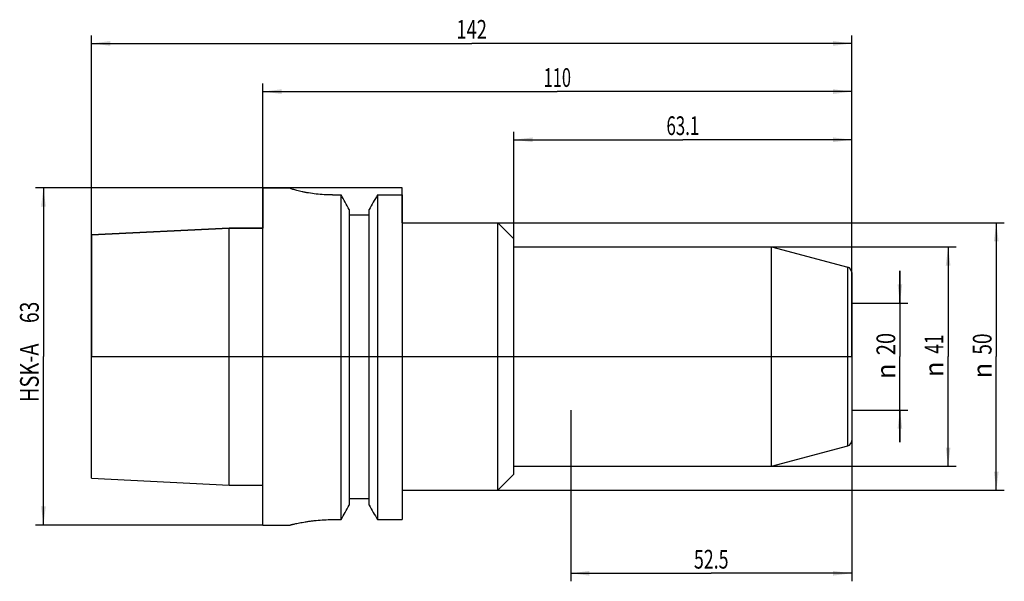
# Model space of a CAD drawing. Units: millimetres. Extents: x -45 to 138, y -42 to 63.
import ezdxf
from ezdxf.enums import TextEntityAlignment as Align

# ---------------------------------------------------------------- set-up
doc = ezdxf.new("R2010")
doc.units = ezdxf.units.MM
doc.header["$LTSCALE"] = 23.1
doc.layers.get('0').update_dxf_attribs({"linetype": 'CONTINUOUS'})
for name, color, linetype in [('2', 7, 'CONTINUOUS'), ('_30_VOLUMEN', 7, 'CONTINUOUS'), ('NOCUT', 7, 'CONTINUOUS')]:
    doc.layers.add(name, color=color, linetype=linetype)
doc.styles.get("Standard").update_dxf_attribs({"font": 'SIMPLEX.SHX', "width": 0.7})
doc.styles.add('TEXTSTYLE_2', font='gdt', dxfattribs={"width": 0.7})
doc.dimstyles.new('DIMSTYLE_1', dxfattribs={"dimtxt": 3.5, "dimasz": 3.5, "dimexe": 1.5, "dimexo": 0, "dimgap": 0.875, "dimtad": 1, "dimdsep": 46, "dimtxsty": 'STANDARD', "dimblk": '_FILLED', "dimblk1": '_FILLED', "dimblk2": '_FILLED', "dimcen": 0.09, "dimclrt": 7, "dimazin": 2, "dimtp": 0.2, "dimtm": 0.2, "dimtfac": 1, "dimtofl": 0, "dimtmove": 0, "dimatfit": 3, "dimldrblk": '_FILLED', "dimfxl": 1, "dimtolj": 1, "dimarcsym": 0})
doc.dimstyles.new('DIMSTYLE_2', dxfattribs={"dimtxt": 3.5, "dimasz": 3.5, "dimexe": 1.5, "dimexo": 0, "dimgap": 0.875, "dimtad": 1, "dimdsep": 46, "dimtxsty": 'STANDARD', "dimblk": '_FILLED', "dimblk1": '_FILLED', "dimblk2": '_FILLED', "dimcen": 0.09, "dimclrt": 7, "dimazin": 2, "dimtp": 0.3, "dimtm": 0.3, "dimtfac": 1, "dimtofl": 0, "dimtmove": 0, "dimatfit": 3, "dimldrblk": '_FILLED', "dimfxl": 1, "dimtolj": 1, "dimarcsym": 0})
doc.dimstyles.new('DIMSTYLE_3', dxfattribs={"dimtxt": 3.5, "dimasz": 3.5, "dimexe": 1.5, "dimexo": 0, "dimgap": 0.875, "dimtad": 1, "dimdsep": 46, "dimtxsty": 'STANDARD', "dimblk": '_FILLED', "dimblk1": '_FILLED', "dimblk2": '_FILLED', "dimcen": 0.09, "dimclrt": 7, "dimazin": 2, "dimtp": 0.5, "dimtm": 0.5, "dimtfac": 1, "dimtofl": 0, "dimtmove": 0, "dimatfit": 3, "dimldrblk": '_FILLED', "dimfxl": 1, "dimtolj": 1, "dimarcsym": 0})

# ---------------------------------------------------------------- blocks, each defined once
blk = doc.blocks.new('_FILLED')
at = {"color": 0, "linetype": 'BYBLOCK'}
blk.add_solid([(0, 0), (-1, 0.125), (-1, -0.125)], dxfattribs=at)
blk = doc.blocks.new('*D0')
at = {"layer": '2', "color": 7, "linetype": 'CONTINUOUS'}
for p, q in [((119, 10), (119, 16)), ((119, 16), (119, 0)), ((110, 10), (120.5, 10)), ((119, -16), (119, 0)), ((110, -10), (120.5, -10)), ((119, -10), (119, -16))]:
    blk.add_line(p, q, dxfattribs=at)
at = {"layer": '2', "color": 7, "linetype": 'CONTINUOUS', "xscale": 3.5, "yscale": 3.5, "zscale": 3.5}
for p, rotation in [((119, 10), 270), ((119, -10), 90)]:
    blk.add_blockref('_FILLED', p, dxfattribs=dict(at, rotation=rotation))
at = {"layer": '2', "color": 7, "linetype": 'CONTINUOUS', "width": 0.785714}
blk.add_text('20', height=3.5, rotation=90, dxfattribs=at).set_placement((118.12, 2.33), align=Align.CENTER)
at = {"layer": '2', "color": 7, "linetype": 'CONTINUOUS', "style": 'TEXTSTYLE_2'}
blk.add_text('n', height=3.5, rotation=90, dxfattribs=at).set_placement((118.12, -2.75), align=Align.CENTER)
blk = doc.blocks.new('*D1')
at = {"layer": '2', "color": 7, "linetype": 'CONTINUOUS'}
for p, q in [((43.9, 25), (138.5, 25)), ((137, 25), (137, 0)), ((137, -25), (137, 0)), ((43.9, -25), (138.5, -25))]:
    blk.add_line(p, q, dxfattribs=at)
at = {"layer": '2', "color": 7, "linetype": 'CONTINUOUS', "xscale": 3.5, "yscale": 3.5, "zscale": 3.5}
for p, rotation in [((137, 25), 90), ((137, -25), 270)]:
    blk.add_blockref('_FILLED', p, dxfattribs=dict(at, rotation=rotation))
at = {"layer": '2', "color": 7, "linetype": 'CONTINUOUS', "width": 0.75}
blk.add_text('50', height=3.5, rotation=90, dxfattribs=at).set_placement((136.12, 2.33), align=Align.CENTER)
at = {"layer": '2', "color": 7, "linetype": 'CONTINUOUS', "style": 'TEXTSTYLE_2'}
blk.add_text('n', height=3.5, rotation=90, dxfattribs=at).set_placement((136.12, -2.62), align=Align.CENTER)
blk = doc.blocks.new('*D2')
at = {"layer": '2', "color": 7, "linetype": 'CONTINUOUS'}
for p, q in [((95, 20.5), (129.5, 20.5)), ((128, 20.5), (128, 0)), ((128, -20.5), (128, 0)), ((95, -20.5), (129.5, -20.5))]:
    blk.add_line(p, q, dxfattribs=at)
at = {"layer": '2', "color": 7, "linetype": 'CONTINUOUS', "xscale": 3.5, "yscale": 3.5, "zscale": 3.5}
for p, rotation in [((128, 20.5), 90), ((128, -20.5), 270)]:
    blk.add_blockref('_FILLED', p, dxfattribs=dict(at, rotation=rotation))
at = {"layer": '2', "color": 7, "linetype": 'CONTINUOUS', "width": 0.678571}
blk.add_text('41', height=3.5, rotation=90, dxfattribs=at).set_placement((127.12, 2.33), align=Align.CENTER)
at = {"layer": '2', "color": 7, "linetype": 'CONTINUOUS', "style": 'TEXTSTYLE_2'}
blk.add_text('n', height=3.5, rotation=90, dxfattribs=at).set_placement((127.12, -2.38), align=Align.CENTER)
blk = doc.blocks.new('*D3')
at = {"layer": '2', "color": 7, "linetype": 'CONTINUOUS'}
for p, q in [((57.5, -10), (57.5, -42)), ((110, -15.71), (110, -42)), ((57.5, -40.5), (83.75, -40.5)), ((110, -40.5), (83.75, -40.5))]:
    blk.add_line(p, q, dxfattribs=at)
at = {"layer": '2', "color": 7, "linetype": 'CONTINUOUS', "xscale": 3.5, "yscale": 3.5, "zscale": 3.5, "rotation": 180}
blk.add_blockref('_FILLED', (57.5, -40.5), dxfattribs=at)
at = {"layer": '2', "color": 7, "linetype": 'CONTINUOUS', "xscale": 3.5, "yscale": 3.5, "zscale": 3.5}
blk.add_blockref('_FILLED', (110, -40.5), dxfattribs=at)
at = {"layer": '2', "color": 7, "linetype": 'CONTINUOUS', "width": 0.696429}
blk.add_text('52.5', height=3.5, dxfattribs=at).set_placement((83.75, -39.62), align=Align.CENTER)
blk = doc.blocks.new('*D4')
at = {"layer": '2', "color": 7, "linetype": 'CONTINUOUS'}
for p, q in [((46.9, 22), (46.9, 42)), ((46.9, 40.5), (78.45, 40.5)), ((110, 40.5), (78.45, 40.5)), ((110, 15.71), (110, 42))]:
    blk.add_line(p, q, dxfattribs=at)
at = {"layer": '2', "color": 7, "linetype": 'CONTINUOUS', "xscale": 3.5, "yscale": 3.5, "zscale": 3.5, "rotation": 180}
blk.add_blockref('_FILLED', (46.9, 40.5), dxfattribs=at)
at = {"layer": '2', "color": 7, "linetype": 'CONTINUOUS', "xscale": 3.5, "yscale": 3.5, "zscale": 3.5}
blk.add_blockref('_FILLED', (110, 40.5), dxfattribs=at)
at = {"layer": '2', "color": 7, "linetype": 'CONTINUOUS', "width": 0.660714}
blk.add_text('63.1', height=3.5, dxfattribs=at).set_placement((78.45, 41.38), align=Align.CENTER)
blk = doc.blocks.new('*D5')
at = {"layer": '2', "color": 7, "linetype": 'CONTINUOUS'}
for p, q in [((0, 31.5), (0, 51)), ((110, 15.71), (110, 51)), ((0, 49.5), (55, 49.5)), ((110, 49.5), (55, 49.5))]:
    blk.add_line(p, q, dxfattribs=at)
at = {"layer": '2', "color": 7, "linetype": 'CONTINUOUS', "xscale": 3.5, "yscale": 3.5, "zscale": 3.5, "rotation": 180}
blk.add_blockref('_FILLED', (0, 49.5), dxfattribs=at)
at = {"layer": '2', "color": 7, "linetype": 'CONTINUOUS', "xscale": 3.5, "yscale": 3.5, "zscale": 3.5}
blk.add_blockref('_FILLED', (110, 49.5), dxfattribs=at)
at = {"layer": '2', "color": 7, "linetype": 'CONTINUOUS', "width": 0.642857}
blk.add_text('110', height=3.5, dxfattribs=at).set_placement((55, 50.38), align=Align.CENTER)
blk = doc.blocks.new('*D6')
at = {"layer": '2', "color": 7, "linetype": 'CONTINUOUS'}
for p, q in [((-32, 22.72), (-32, 60)), ((110, 15.71), (110, 60)), ((-32, 58.5), (39, 58.5)), ((110, 58.5), (39, 58.5))]:
    blk.add_line(p, q, dxfattribs=at)
at = {"layer": '2', "color": 7, "linetype": 'CONTINUOUS', "xscale": 3.5, "yscale": 3.5, "zscale": 3.5, "rotation": 180}
blk.add_blockref('_FILLED', (-32, 58.5), dxfattribs=at)
at = {"layer": '2', "color": 7, "linetype": 'CONTINUOUS', "xscale": 3.5, "yscale": 3.5, "zscale": 3.5}
blk.add_blockref('_FILLED', (110, 58.5), dxfattribs=at)
at = {"layer": '2', "color": 7, "linetype": 'CONTINUOUS', "width": 0.714286}
blk.add_text('142', height=3.5, dxfattribs=at).set_placement((39, 59.38), align=Align.CENTER)
blk = doc.blocks.new('*D7')
at = {"layer": '2', "color": 7, "linetype": 'CONTINUOUS'}
for p, q in [((0, 31.5), (-42.5, 31.5)), ((-41, 31.5), (-41, 0)), ((-41, -31.5), (-41, 0)), ((0, -31.5), (-42.5, -31.5))]:
    blk.add_line(p, q, dxfattribs=at)
at = {"layer": '2', "color": 7, "linetype": 'CONTINUOUS', "xscale": 3.5, "yscale": 3.5, "zscale": 3.5}
for p, rotation in [((-41, 31.5), 90), ((-41, -31.5), 270)]:
    blk.add_blockref('_FILLED', p, dxfattribs=dict(at, rotation=rotation))
at = {"layer": '2', "color": 7, "linetype": 'CONTINUOUS'}
for s, width, p in [('63', 0.75, (-41.875, 8.25)), ('HSK-A ', 0.785714, (-41.875, -2.625))]:
    blk.add_text(s, height=3.5, rotation=90, dxfattribs=dict(at, width=width)).set_placement(p, align=Align.CENTER)

msp = doc.modelspace()

# ---------------------------------------------------------------- linework, layer by layer
at = {"layer": '_30_VOLUMEN', "color": 4, "linetype": 'CONTINUOUS'}
for p, q in [((0, -31.5), (0, 31.5)), ((0, 31.5), (5, 31.5)), ((5, 31.5), (5, 31.484)), ((13, 30.187), (14.623, 30.187)), ((14.623, -30.467), (14.623, 30.187)), ((21.377, 30.187), (21.377, -30.467)), ((21.377, 30.187), (26, 30.187)), ((26, 30.187), (26, -30.467)), ((16.125, 27.46), (16.125, -27.768)), ((16.125, 26.5), (19.875, 26.5)), ((19.875, -27.768), (19.875, 27.46)), ((-32, 22.717), (-6.3, 24.005)), ((-6.3, -24.005), (-6.3, 24.005)), ((-6.3, 24.005), (0, 24.005)), ((26, 25), (43.9, 25)), ((43.9, -25), (43.9, 25)), ((43.9, 25), (46.9, 22)), ((-32, -22.716), (-32, 22.716)), ((46.9, -22), (46.9, 22)), ((46.9, 20.5), (95, 20.5)), ((95, 20.5), (109.259, 16.679)), ((95, -20.5), (95, 20.5)), ((110, 15.713), (110, -15.713)), ((95, -20.5), (109.259, -16.679)), ((43.9, -25), (46.9, -22)), ((46.9, -20.5), (95, -20.5)), ((-32, -22.717), (-6.3, -24.005)), ((-6.3, -24.005), (0, -24.005)), ((26, -25), (43.9, -25)), ((16.125, -26.5), (19.875, -26.5)), ((13, -30.467), (14.623, -30.467)), ((21.377, -30.467), (26, -30.467)), ((0, -31.5), (5, -31.5))]:
    msp.add_line(p, q, dxfattribs=at)
at = {"layer": '_30_VOLUMEN', "color": 7, "linetype": 'CONTINUOUS'}
msp.add_line((109.259, -16.679), (109.259, 16.679), dxfattribs=at)
at = {"layer": '_30_VOLUMEN', "color": 4, "linetype": 'CONTINUOUS'}
for centre, radius, start, end in [((-749.309, -392.562), 873.102, 28.755231, 28.959526), ((785.309, -392.562), 873.102, 151.040474, 151.244769), ((109, 15.713), 1, 0, 75), ((109, -15.713), 1, 285, 360), ((-957.108, 512.245), 1113.012, 330.81663, 330.975648), ((993.108, 512.245), 1113.012, 209.024352, 209.18337)]:
    msp.add_arc(centre, radius, start, end, dxfattribs=at)
for points, knots in [([(13, 30.187), (12.477, 30.187), (11.45, 30.217), (9.963, 30.346), (8.794, 30.511), (7.934, 30.666), (7.357, 30.783), (6.835, 30.902), (6.37, 31.018), (5.969, 31.128), (5.635, 31.228), (5.399, 31.304), (5.248, 31.359), (5.161, 31.392), (5.093, 31.421), (5.044, 31.446), (5.015, 31.464), (5, 31.478), (5, 31.484)], [0, 0, 0, 0, 0.1926044, 0.3777912, 0.548727, 0.6269237, 0.6993287, 0.7652838, 0.8241614, 0.8753667, 0.9183489, 0.9526129, 0.9663416, 0.9777452, 0.986794, 0.9934704, 0.9978037, 1, 1, 1, 1]), ([(5, -31.5), (4.999, -31.501), (5.006, -31.498), (5.01, -31.498), (5.024, -31.494), (5.04, -31.49), (5.062, -31.484), (5.101, -31.475), (5.161, -31.459), (5.248, -31.438), (5.353, -31.412), (5.476, -31.382), (5.618, -31.349), (5.777, -31.311), (6.024, -31.255), (6.372, -31.179), (6.837, -31.083), (7.361, -30.983), (7.938, -30.883), (8.564, -30.786), (9.234, -30.697), (10.194, -30.589), (11.453, -30.494), (12.478, -30.467), (13, -30.467)], [0, 0, 0, 0, 0.0003106, 0.0012413, 0.0027904, 0.0049561, 0.0077368, 0.0111308, 0.0197493, 0.0307797, 0.0441831, 0.0599201, 0.0779402, 0.098185, 0.1205963, 0.1716546, 0.2305494, 0.2966697, 0.3693686, 0.4479593, 0.5317239, 0.619906, 0.8062239, 1, 1, 1, 1])]:
    msp.add_open_spline(points, degree=3, knots=knots, dxfattribs=at)
at = {"layer": 'NOCUT', "color": 7, "linetype": 'CONTINUOUS'}
for p, q in [((0, 31.5), (0, 24.005)), ((26, 31.5), (0, 31.5)), ((26, 25), (26, 31.5)), ((-6.3, 24.005), (-32, 22.717)), ((0, 24.005), (-6.3, 24.005)), ((26, 25), (43.9, 25)), ((43.9, 25), (46.9, 22)), ((-32, 22.717), (-32, 0)), ((46.9, 20.5), (46.9, 22)), ((46.9, 20.5), (95, 20.5)), ((95, 20.5), (109.259, 16.679)), ((110, 0), (110, 15.713)), ((-32, 0), (110, 0))]:
    msp.add_line(p, q, dxfattribs=at)
msp.add_arc((109, 15.713), 1, 0, 75, dxfattribs=at)

# ---------------------------------------------------------------- dimensions: what is measured, and where the dimension line sits
at = {"layer": '2', "color": 7, "linetype": 'CONTINUOUS'}
for base, p1, p2, dimstyle, picture, middle in [((110, 58.5), (-32, 22.717), (110, 15.713), 'DIMSTYLE_3', '*D6', (38.5, 58.5)), ((110, 49.5), (0, 31.5), (110, 15.713), 'DIMSTYLE_2', '*D5', (54.5, 49.5)), ((110, 40.5), (46.9, 22), (110, 15.713), 'DIMSTYLE_2', '*D4', (77.95, 40.5)), ((110, -40.5), (57.5, -10), (110, -15.713), 'DIMSTYLE_2', '*D3', (83.25, -40.5))]:
    dim = msp.add_linear_dim(base=base, p1=p1, p2=p2, dimstyle=dimstyle, dxfattribs=at)
    dim.commit()
    dim.dimension.update_dxf_attribs({"geometry": picture, "text_midpoint": middle, "dimtype": 160})
for base, p1, p2, angle, text, dimstyle, picture, middle in [((-41, 31.5), (0, -31.5), (0, 31.5), 90, 'HSK-A <>', 'DIMSTYLE_2', '*D7', (-41, 0)), ((137, -25), (43.9, 25), (43.9, -25), 270, '%%c<>', 'DIMSTYLE_2', '*D1', (137, 0)), ((128, -20.5), (95, 20.5), (95, -20.5), 270, '%%c<>', 'DIMSTYLE_2', '*D2', (128, 0)), ((119, -10), (110, 10), (110, -10), 270, '%%c<>', 'DIMSTYLE_1', '*D0', (119, 0))]:
    dim = msp.add_linear_dim(base=base, p1=p1, p2=p2, angle=angle, text=text, dimstyle=dimstyle, dxfattribs=at)
    dim.commit()
    dim.dimension.update_dxf_attribs({"geometry": picture, "text_midpoint": middle, "dimtype": 160})

doc.saveas('drawing.dxf')
